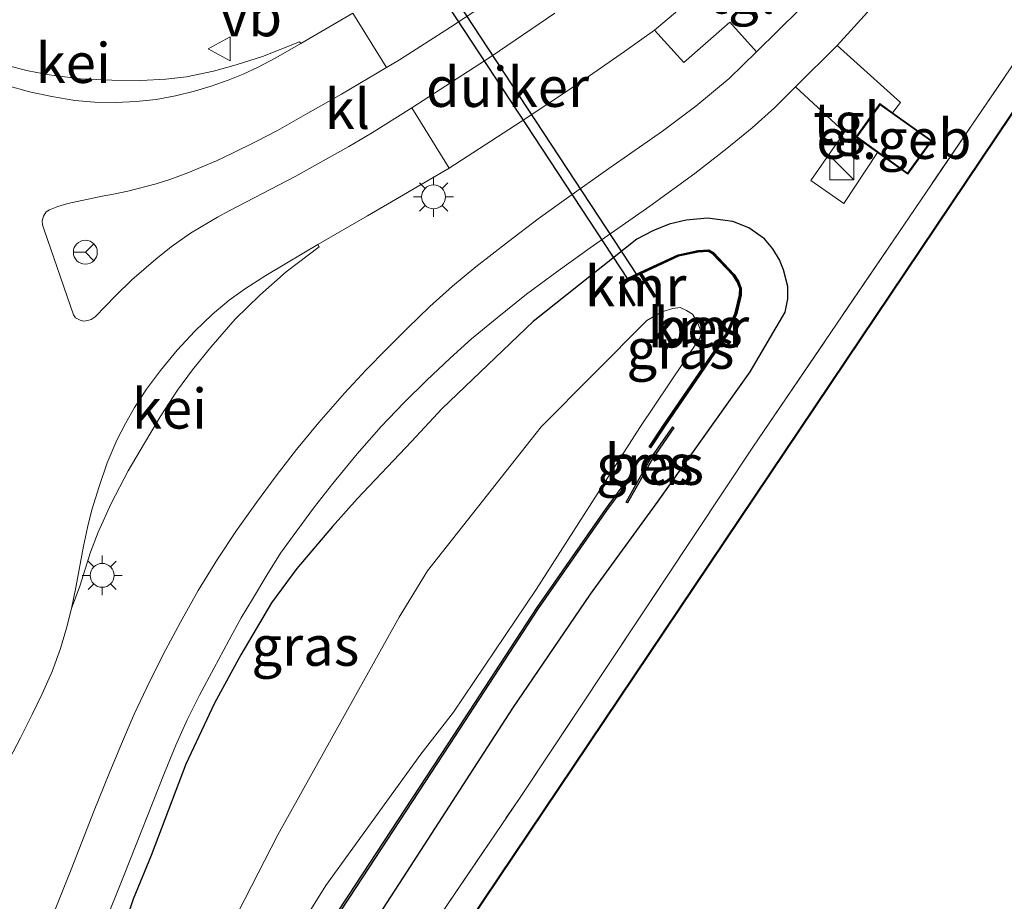
# Model space of a CAD drawing. Units: metres. Extents: x 56444 to 60009, y 437498 to 443750.
# Drawn here: x 58783 to 58844, y 438911 to 438967 of the extents above; entities that cross this region are included whole.
import ezdxf
from ezdxf.enums import TextEntityAlignment as Align

# ---------------------------------------------------------------- set-up
doc = ezdxf.new("R2010")
doc.units = ezdxf.units.M
doc.linetypes.add('IE-TERREINAFSCHEIDING', pattern=[10, 8, -2])
doc.layers.get('0').update_dxf_attribs({"lineweight": 25})
for name, color, linetype, lineweight in [('B-ME-GW-INSTEEKWATERGANG-L-B1', 10, 'Continuous', 25), ('B-ME-IE-GRASLAND-GV-B6', 93, 'Continuous', 18), ('B-ME-IE-GRONDWERKLIJN-GROND_INGERICHT-GV-B6', 253, 'Continuous', 18), ('B-ME-IE-INRICHTINGSELEMENT-S-B1', 253, 'Continuous', 18), ('B-ME-IE-MEUBILAIR_WEGMEUBILAIR-LICHTMAST-S-B1', 8, 'Continuous', 18), ('B-ME-IE-TERREINAFSCHEIDING-RASTERHEKWERK-L-B1', 8, 'IE-TERREINAFSCHEIDING', 18), ('B-ME-KG-KADASTRAAL-DAKRAND-L-B1', 13, 'Continuous', 18), ('B-ME-KW-DUIKER-GV-B6', 10, 'Continuous', 25), ('B-ME-OB-BESCHOEIING-GV-B6', 10, 'Continuous', 25), ('B-ME-OG-BEBOUWING-GV-B6', 173, 'Continuous', 18), ('B-ME-OG-WATER-GV-B6', 153, 'Continuous', 18), ('B-ME-VH-VERH_SOORT-BETON-OVERIG-GV-B6', 8, 'IE-TERREINAFSCHEIDING-NATUURLIJK-HOUTWAL', 18), ('B-ME-VH-VERH_SOORT-BITUMEN-GV-B6', 8, 'IE-TERREINAFSCHEIDING-NATUURLIJK-HOUTWAL', 18), ('B-ME-VH-VERH_SOORT-GV-B6', 8, 'Continuous', 18), ('B-ME-VH-VERH_SOORT-KLINKERS-GV-B6', 8, 'IE-TERREINAFSCHEIDING-NATUURLIJK-HOUTWAL', 18), ('B-ME-VH-VERH_SOORT-TEGELS-GV-B6', 8, 'Continuous', 18), ('B-ME-VV-KADEMUUR-GV-B6', 10, 'Continuous', 25), ('B-ME-VV-KADEMUUR-L-B1', 10, 'Continuous', 25), ('B-ME-VW-MEUBILAIR_WEGMEUBILAIR-RONA-S-B1', 8, 'Continuous', 18), ('B-ME-VW-MEUBILAIR_WEGMEUBILAIR-VERKEERSBORD-S-B1', 8, 'Continuous', 18)]:
    doc.layers.add(name, color=color, linetype=linetype, lineweight=lineweight)
doc.styles.add('NLCS-ISO', font='NLCS-ISO.TTF')
doc.linetypes.add('IE-TERREINAFSCHEIDING-NATUURLIJK-HOUTWAL', pattern='A,7,-1.5,[67,NLCS.SHX,S=0.75,R=45,X=0,Y=0],-1.5,7,-1.5,[70,NLCS.SHX,S=0.75,R=0,X=0,Y=0],-1.5', length=20)

# ---------------------------------------------------------------- blocks, each defined once
blk = doc.blocks.new('kast')
blk.add_line((-0.75, -0.75), (0.75, 0.75))
blk.add_lwpolyline([(-0.75, 0.75), (0.75, 0.75), (0.75, -0.75), (-0.75, -0.75)], close=True)
blk = doc.blocks.new('verkeersbord')
for p, q in [((0, 0.75), (-0.75, -0.625)), ((0.75, -0.625), (0, 0.75)), ((-0.75, -0.625), (0.75, -0.625))]:
    blk.add_line(p, q)
blk = doc.blocks.new('wegwijzer')
for q in [(0, 0.75), (-0.53, -0.53), (0.53, -0.53)]:
    blk.add_line((0, 0), q)
blk.add_circle((0, 0), 0.75)
blk = doc.blocks.new('lantaarnpaal')
for p, q in [((0, 0.75), (0, 1.25)), ((-0.884, 0.884), (-0.53, 0.53)), ((0.53, 0.53), (0.884, 0.884)), ((-0.75, 0), (-1.25, 0)), ((0.75, 0), (1.25, 0)), ((-0.53, -0.53), (-0.884, -0.884)), ((0.53, -0.53), (0.884, -0.884)), ((0, -0.75), (0, -1.25))]:
    blk.add_line(p, q)
blk.add_circle((0, 0), 0.75)

msp = doc.modelspace()

# ---------------------------------------------------------------- linework, layer by layer
at = {"layer": 'B-ME-GW-INSTEEKWATERGANG-L-B1'}
msp.add_polyline3d([(58801.5208, 438904.7142, 5.2098), (58806.7618, 438912.8106, 5.1817), (58813.6326, 438923.4352, 5.1358), (58818.5021, 438930.5952, 5.1078), (58822.7386, 438936.408, 5.118), (58828.5037, 438944.519, 5.1384), (58830.6971, 438948.273, 5.1919), (58830.8827, 438949.1031, 5.2276), (58830.8819, 438949.8686, 5.2557), (58830.6031, 438950.9137, 5.2582), (58830.3418, 438951.5471, 5.2659), (58829.9341, 438952.2412, 5.2735), (58829.4026, 438952.8506, 5.2735), (58828.4331, 438953.5587, 5.2914), (58827.4216, 438953.946, 5.2837), (58825.8341, 438954.1476, 5.2837), (58824.5083, 438954.036, 5.2761), (58823.4297, 438953.7735, 5.2506), (58822.4196, 438953.3537, 5.2098), (58821.4023, 438952.834, 5.2098), (58814.9072, 438947.6723, 5.2251), (58809.206, 438942.229, 5.2455), (58807.2963, 438940.1467, 5.2506), (58803.8902, 438936.5572, 5.2225), (58802.3342, 438934.8203, 5.2047), (58800.0938, 438932.2058, 5.2072), (58798.5055, 438930.04, 5.1868), (58796.5848, 438926.7844, 5.1792), (58794.9319, 438923.7609, 5.1613), (58793.143, 438919.9244, 5.1511), (58790.9605, 438914.211, 5.1639), (58789.8491, 438911.4727, 5.1358), (58787.5103, 438904.5634, 5.0491)], dxfattribs=at)
at = {"layer": 'B-ME-IE-GRASLAND-GV-B6'}
for points in [[(58833.9589, 438964.9808, 5.1222), (58836.7141, 438968.0248, 5.1582)], [(58803.6019, 438967.0153, 5.2452), (58800.3596, 438965.1096, 5.2272), (58800.2761, 438965.2129, 5.2272), (58797.9382, 438964.2925, 5.2132), (58796.2919, 438963.7747, 5.2192), (58794.8781, 438963.3798, 5.2212), (58793.1778, 438963.0179, 5.2252), (58791.8924, 438962.8634, 5.2292), (58790.3221, 438962.7916, 5.2292), (58788.506, 438962.7985, 5.2432), (58786.5502, 438962.8856, 5.2452), (58784.5735, 438963.1507, 5.2512), (58783.2655, 438963.3973, 5.2492), (58781.9372, 438963.7201, 5.2572), (58780.6857, 438964.0808, 5.2752), (58779.5156, 438964.5499, 5.2692), (58778.5039, 438965.0444, 5.2652), (58777.3056, 438965.6659, 5.2752), (58776.3389, 438966.2006, 5.2712), (58775.611, 438966.6559, 5.2672)], [(58847.2464, 438967.1148, 5.499), (58828.688, 438939.8041, 5.513), (58814.0539, 438917.7867, 5.507), (58790.7349, 438883.4514, 5.5862)], [(58809.6466, 438957.2946, 5.2282), (58814.1657, 438960.2258, 5.2182), (58817.6808, 438962.5648, 5.2402), (58820.6456, 438964.6027, 5.2422), (58822.5209, 438965.943, 5.2282), (58824.3633, 438963.9148, 5.1922), (58827.2405, 438966.4432, 5.2062), (58828.9145, 438964.5911, 5.1962), (58827.1868, 438962.9091, 5.2022), (58825.0996, 438961.1747, 5.2122), (58823.0089, 438959.6032, 5.2122), (58819.648, 438957.2685, 5.2162), (58816.995, 438955.3803, 5.1882), (58815.2153, 438954.1177, 5.2022), (58813.3567, 438952.7008, 5.1822), (58811.3221, 438951.1071, 5.2022), (58809.8579, 438949.9017, 5.2062), (58808.4326, 438948.6262, 5.2122), (58807.0407, 438947.269, 5.2182), (58805.7203, 438945.9463, 5.2122), (58804.4437, 438944.6389, 5.2002), (58803.0837, 438943.1895, 5.2182), (58801.4744, 438941.3392, 5.2322), (58800.0703, 438939.6484, 5.2382), (58798.7949, 438937.9974, 5.2262), (58797.5798, 438936.3427, 5.2342), (58796.3278, 438934.5819, 5.2342), (58795.1321, 438932.7717, 5.2342), (58793.9156, 438930.8092, 5.2302), (58792.7993, 438928.8346, 5.2122), (58791.8768, 438927.0859, 5.2062), (58790.8864, 438925.1277, 5.2142), (58789.9053, 438923.0638, 5.2122), (58789.1087, 438921.2136, 5.2022), (58788.3287, 438919.342, 5.2002), (58787.3995, 438917.0239, 5.1882), (58785.9461, 438913.3281, 5.2222), (58783.7631, 438907.8401, 5.2022)], [(58786.6525, 438906.4327, 5.1462), (58789.2724, 438912.9953, 5.1662), (58791.796, 438919.3861, 5.2082), (58792.5094, 438921.1273, 5.2082), (58793.235, 438922.7057, 5.2022), (58794.0006, 438924.2537, 5.2242), (58794.9027, 438925.9326, 5.2222), (58795.8317, 438927.6896, 5.2042), (58796.6165, 438929.1115, 5.2042), (58797.3163, 438930.2682, 5.2102), (58798.2264, 438931.768, 5.2262), (58799.085, 438933.1468, 5.2022), (58800.1005, 438934.5553, 5.1902), (58801.2161, 438936.0576, 5.1862), (58802.3513, 438937.5175, 5.2182), (58803.8855, 438939.3773, 5.2122), (58805.3878, 438941.0889, 5.2142), (58806.806, 438942.5702, 5.2302), (58808.2218, 438943.9818, 5.2222), (58809.7058, 438945.3801, 5.2322), (58811.0433, 438946.5899, 5.2182), (58812.6578, 438947.917, 5.2262), (58814.5047, 438949.3828, 5.2222), (58816.4717, 438950.8533, 5.1982), (58818.4927, 438952.3054, 5.1882), (58822.2298, 438954.9134, 5.2002), (58825.0535, 438956.9658, 5.2062), (58827.0483, 438958.5173, 5.1942), (58828.6285, 438959.8212, 5.1642), (58830.043, 438961.0796, 5.1642), (58831.356, 438962.3877, 5.1501), (58834.4177, 438959.5423, 5.1681), (58832.3122, 438956.5217, 5.1741), (58834.3915, 438955.0708, 5.1801), (58836.501, 438958.2659, 5.249), (58838.394, 438956.9098, 5.3014), (58839.8961, 438959.0066, 5.3014), (58837.4426, 438960.7642, 5.2336), (58837.9417, 438961.4093, 5.2114), (58833.9589, 438964.9808, 5.1222)], [(58782.0917, 438920.2746, 5.2222), (58782.7811, 438921.5705, 5.2222), (58783.5199, 438923.0378, 5.2562), (58784.1453, 438924.3478, 5.2422), (58784.7589, 438925.7444, 5.2282), (58785.2935, 438927.1727, 5.2302), (58785.6711, 438928.4648, 5.2362), (58785.9711, 438929.6802, 5.1982), (58786.5029, 438931.0863, 5.2195), (58787.1727, 438933.216, 5.2147), (58787.6477, 438934.4808, 5.2022), (58788.4534, 438936.2642, 5.1862), (58789.5375, 438938.309, 5.1862), (58790.5445, 438940.0537, 5.1822), (58791.5379, 438941.7102, 5.1882), (58792.6297, 438943.3663, 5.2062), (58793.5643, 438944.6535, 5.2162), (58794.7001, 438946.0694, 5.2142), (58796.2415, 438947.8176, 5.1782), (58797.7802, 438949.3263, 5.1822), (58799.4364, 438950.7937, 5.1702), (58801.4938, 438952.3695, 5.2002), (58801.4178, 438952.5125, 5.2002), (58804.5333, 438954.3021, 5.1982), (58809.6466, 438957.2946, 5.2282)], [(58801.5208, 438904.7142, 5.2098), (58806.7618, 438912.8106, 5.1817), (58813.6326, 438923.4352, 5.1358), (58818.5021, 438930.5952, 5.1078), (58822.7386, 438936.408, 5.118), (58828.5037, 438944.519, 5.1384), (58830.6971, 438948.273, 5.1919), (58830.8827, 438949.1031, 5.2276), (58830.8819, 438949.8686, 5.2557), (58830.6031, 438950.9137, 5.2582), (58830.3418, 438951.5471, 5.2659), (58829.9341, 438952.2412, 5.2735), (58829.4026, 438952.8506, 5.2735), (58828.4331, 438953.5587, 5.2914), (58827.4216, 438953.946, 5.2837), (58825.8341, 438954.1476, 5.2837), (58824.5083, 438954.036, 5.2761), (58823.4297, 438953.7735, 5.2506), (58822.4196, 438953.3537, 5.2098), (58821.4023, 438952.834, 5.2098), (58814.9072, 438947.6723, 5.2251), (58809.206, 438942.229, 5.2455), (58807.2963, 438940.1467, 5.2506), (58803.8902, 438936.5572, 5.2225), (58802.3342, 438934.8203, 5.2047), (58800.0938, 438932.2058, 5.2072), (58798.5055, 438930.04, 5.1868), (58796.5848, 438926.7844, 5.1792), (58794.9319, 438923.7609, 5.1613), (58793.143, 438919.9244, 5.1511), (58790.9605, 438914.211, 5.1639), (58789.8491, 438911.4727, 5.1358), (58787.5103, 438904.5634, 5.0491)], [(58787.5103, 438904.5634, 5.0491), (58789.8491, 438911.4727, 5.1358), (58790.9605, 438914.211, 5.1639), (58793.143, 438919.9244, 5.1511), (58794.9319, 438923.7609, 5.1613), (58796.5848, 438926.7844, 5.1792), (58798.5055, 438930.04, 5.1868), (58800.0938, 438932.2058, 5.2072), (58802.3342, 438934.8203, 5.2047), (58803.8902, 438936.5572, 5.2225), (58807.2963, 438940.1467, 5.2506), (58809.206, 438942.229, 5.2455), (58814.9072, 438947.6723, 5.2251), (58821.4023, 438952.834, 5.2098), (58822.4196, 438953.3537, 5.2098), (58823.4297, 438953.7735, 5.2506), (58824.5083, 438954.036, 5.2761), (58825.8341, 438954.1476, 5.2837), (58827.4216, 438953.946, 5.2837), (58828.4331, 438953.5587, 5.2914), (58829.4026, 438952.8506, 5.2735), (58829.9341, 438952.2412, 5.2735), (58830.3418, 438951.5471, 5.2659), (58830.6031, 438950.9137, 5.2582), (58830.8819, 438949.8686, 5.2557), (58830.8827, 438949.1031, 5.2276), (58830.6971, 438948.273, 5.1919), (58828.5037, 438944.519, 5.1384), (58822.7386, 438936.408, 5.118), (58818.5021, 438930.5952, 5.1078), (58813.6326, 438923.4352, 5.1358), (58806.7618, 438912.8106, 5.1817), (58801.5208, 438904.7142, 5.2098)], [(58821.6944, 438950.6905, 3.5063), (58824.03, 438951.7697, 3.5063), (58825.2515, 438952.031, 3.5063), (58825.903, 438952.0652, 3.5063), (58826.1426, 438951.9271, 3.5063), (58827.4408, 438950.5639, 3.5063), (58827.6965, 438950.1663, 3.5063), (58827.8557, 438949.7497, 3.5063), (58827.8473, 438949.3488, 3.5063), (58827.5744, 438948.2222, 3.5063), (58827.0474, 438946.978, 3.5063), (58823.0728, 438941.1774, 3.5063), (58822.1728, 438939.8187, 3.5063), (58822.2145, 438939.7911, 3.5382), (58822.2562, 438939.7635, 3.5702), (58823.1558, 438941.1215, 4.2182), (58827.1356, 438946.9298, 4.2182), (58827.6697, 438948.1907, 4.2182), (58827.947, 438949.3358, 4.2182), (58827.9561, 438949.7672, 4.2182), (58827.7862, 438950.2117, 4.2182), (58827.5197, 438950.6259, 4.2182), (58826.205, 438952.0066, 4.2182), (58825.9274, 438952.1667, 4.2182), (58825.2383, 438952.1305, 4.2182), (58823.9982, 438951.8652, 4.2182), (58821.6411, 438950.7772, 4.2182), (58820.3228, 438950.1495, 4.2182), (58821.1929, 438948.6612, 3.4014), (58821.236, 438948.6864, 3.3575), (58821.2792, 438948.7116, 3.3135), (58820.4641, 438950.106, 3.3135), (58821.6029, 438950.6483, 3.3135), (58822.4902, 438949.2052, 3.3135), (58822.5328, 438949.2313, 3.3912), (58822.5754, 438949.2575, 3.4689), (58821.6944, 438950.6905, 3.5063)], [(58795.2277, 438901.5969, 3.1249), (58801.9253, 438912.322, 3.1249), (58807.8729, 438920.5536, 3.1249), (58809.9229, 438923.1881, 3.1249), (58815.1106, 438930.8688, 3.1249), (58821.6034, 438941.0364, 3.1249), (58825.3492, 438946.625, 3.1249), (58825.4448, 438946.9235, 3.1249), (58825.3687, 438947.2067, 3.1249), (58825.1847, 438947.6737, 3.1249), (58824.8883, 438948.1459, 3.1249), (58824.5222, 438948.3728, 3.1249), (58824.1303, 438948.5465, 3.1249), (58823.6617, 438948.4947, 3.1249), (58822.9837, 438948.2817, 3.1249), (58822.0453, 438947.7353, 3.1249), (58815.418, 438941.0814, 3.1249), (58808.2906, 438932.0428, 3.1249), (58806.5081, 438929.1471, 3.1249), (58798.9006, 438915.4972, 3.1249), (58791.0486, 438900.1924, 3.1249)], [(58820.7776, 438936.332, 4.1318), (58820.821, 438936.3073, 4.1318), (58822.3935, 438939.0754, 4.2803), (58823.7378, 438941.0129, 4.3262), (58823.6967, 438941.0414, 4.3262), (58823.6556, 438941.0699, 4.3262), (58822.3088, 438939.1287, 3.5702), (58821.4749, 438937.6608, 3.5548), (58820.7341, 438936.3567, 4.1318), (58820.7776, 438936.332, 4.1318)], [(58797.7226, 438902.9817, 3.9536), (58803.4043, 438911.6011, 3.9266), (58809.66, 438921.1559, 3.9185), (58815.2354, 438929.6924, 3.9428), (58819.5168, 438935.8334, 3.8051), (58820.8036, 438937.5611, 3.4595), (58820.7635, 438937.591, 3.5321), (58820.7234, 438937.6208, 3.6048), (58819.4357, 438935.8918, 3.6048), (58815.1525, 438929.7483, 3.6048), (58809.5763, 438921.2106, 3.6048), (58803.3207, 438911.656, 3.6048), (58797.6398, 438903.0377, 3.6048)]]:
    msp.add_polyline3d(points, dxfattribs=at)
at = {"layer": 'B-ME-IE-GRONDWERKLIJN-GROND_INGERICHT-GV-B6'}
for points in [[(59140.8121, 439401.4327, 5.567), (58792.8565, 438883.2205, 5.683), (58796.5315, 438872.7108, 5.671), (58883.6083, 438814.2428, 5.741), (58899.8573, 438838.4425, 5.8947), (58899.9688, 438838.6086, 4.6647), (58929.2385, 438882.2002, 4.6934), (58929.35, 438882.3662, 5.8694), (58934.1741, 438889.5508, 5.9295), (58934.2856, 438889.7168, 4.6995), (58963.5712, 438933.3321, 4.6995), (58963.6827, 438933.4981, 5.8815), (58983.7849, 438963.4364, 5.9038), (58983.8964, 438963.6024, 4.6898)], [(58816.2752, 438810.865, 5.2722), (58814.2189, 438816.6657, 5.1894), (58814.0889, 438817.0323, 5.1842), (58810.8401, 438826.6543, 5.1762), (58809.1817, 438831.1801, 5.2682), (58805.7287, 438840.6986, 5.4462), (58801.5762, 438852.5716, 5.5962), (58797.3087, 438864.54, 5.6242), (58790.7349, 438883.4514, 5.5862), (58814.0539, 438917.7867, 5.507), (58828.688, 438939.8041, 5.513), (58847.2464, 438967.1148, 5.499), (58867.189, 438996.903, 5.527), (58886.0974, 439025.1981, 5.517), (58905.7214, 439054.2103, 5.533), (58920.7441, 439076.6278, 5.535), (58931.5111, 439092.7738, 5.573), (58940.6215, 439106.3723, 5.579), (58951.6511, 439123.0302, 5.545), (58960.4686, 439136.0357, 5.5727)]]:
    msp.add_polyline3d(points, dxfattribs=at)
at = {"layer": 'B-ME-IE-TERREINAFSCHEIDING-RASTERHEKWERK-L-B1'}
msp.add_polyline3d([(58810.8401, 438826.6543, 5.1762), (58809.1817, 438831.1801, 5.2682), (58805.7287, 438840.6986, 5.4462), (58801.5762, 438852.5716, 5.5962), (58797.3087, 438864.54, 5.6242), (58790.7349, 438883.4514, 5.5862), (58814.0539, 438917.7867, 5.507), (58828.688, 438939.8041, 5.513), (58847.2464, 438967.1148, 5.499), (58867.189, 438996.903, 5.527), (58886.0974, 439025.1981, 5.517), (58905.7214, 439054.2103, 5.533), (58920.7441, 439076.6278, 5.535), (58931.5111, 439092.7738, 5.573), (58940.6215, 439106.3723, 5.579), (58951.6511, 439123.0302, 5.545), (58960.4686, 439136.0357, 5.5727), (58969.9132, 439150.0698, 5.527)], dxfattribs=at)
at = {"layer": 'B-ME-KG-KADASTRAAL-DAKRAND-L-B1'}
for points in [[(59242.3746, 439348.6453, 18.117), (59242.4161, 439348.6174, 16.937), (59244.0373, 439347.5289, 16.937), (59251.1036, 439358.0528, 16.935), (59239.6131, 439365.7682, 16.935), (59239.0515, 439364.9317, 16.935), (59239.0236, 439364.8902, 18.117), (59184.589, 439401.4405, 18.117), (59140.8388, 439401.3827, 18.117), (58792.912, 438883.2134, 18.117), (58796.5732, 438872.743, 18.117), (58883.5946, 438814.3121, 18.117), (59242.3746, 439348.6453, 18.117)], [(58838.3825, 438956.9796, 7.9834), (58835.2141, 438959.2493, 7.9834), (58836.658, 438961.2648, 7.9834), (58839.8263, 438958.995, 7.9834), (58838.3825, 438956.9796, 7.9834)]]:
    msp.add_polyline3d(points, dxfattribs=at)
at = {"layer": 'B-ME-KW-DUIKER-GV-B6'}
msp.add_polyline3d([(58820.8766, 438950.3024, 3.3135), (58805.1985, 438974.1769, 3.4237), (58805.7133, 438974.486, 3.4239), (58821.4235, 438950.5628, 3.3135), (58820.8766, 438950.3024, 3.3135)], dxfattribs=at)
at = {"layer": 'B-ME-OB-BESCHOEIING-GV-B6'}
for points in [[(58821.6944, 438950.6905, 3.5063), (58821.6411, 438950.7772, 4.2182), (58823.9982, 438951.8652, 4.2182), (58825.2383, 438952.1305, 4.2182), (58825.9274, 438952.1667, 4.2182), (58826.205, 438952.0066, 4.2182), (58827.5197, 438950.6259, 4.2182), (58827.7862, 438950.2117, 4.2182), (58827.9561, 438949.7672, 4.2182), (58827.947, 438949.3358, 4.2182), (58827.6697, 438948.1907, 4.2182), (58827.1356, 438946.9298, 4.2182), (58823.1558, 438941.1215, 4.2182), (58822.2562, 438939.7635, 3.5702), (58822.2145, 438939.7911, 3.5382), (58822.1728, 438939.8187, 3.5063), (58823.0728, 438941.1774, 3.5063), (58827.0474, 438946.978, 3.5063), (58827.5744, 438948.2222, 3.5063), (58827.8473, 438949.3488, 3.5063), (58827.8557, 438949.7497, 3.5063), (58827.6965, 438950.1663, 3.5063), (58827.4408, 438950.5639, 3.5063), (58826.1426, 438951.9271, 3.5063), (58825.903, 438952.0652, 3.5063), (58825.2515, 438952.031, 3.5063), (58824.03, 438951.7697, 3.5063), (58821.6944, 438950.6905, 3.5063)], [(58820.7776, 438936.332, 4.1318), (58820.7341, 438936.3567, 4.1318), (58821.4749, 438937.6608, 3.5548), (58822.3088, 438939.1287, 3.5702), (58823.6556, 438941.0699, 4.3262), (58823.6967, 438941.0414, 4.3262), (58823.7378, 438941.0129, 4.3262), (58822.3935, 438939.0754, 4.2803), (58820.821, 438936.3073, 4.1318), (58820.7776, 438936.332, 4.1318)], [(58797.6398, 438903.0377, 3.6048), (58803.3207, 438911.656, 3.6048), (58809.5763, 438921.2106, 3.6048), (58815.1525, 438929.7483, 3.6048), (58819.4357, 438935.8918, 3.6048), (58820.7234, 438937.6208, 3.6048), (58820.7635, 438937.591, 3.5321), (58820.8036, 438937.5611, 3.4595), (58819.5168, 438935.8334, 3.8051), (58815.2354, 438929.6924, 3.9428), (58809.66, 438921.1559, 3.9185), (58803.4043, 438911.6011, 3.9266), (58797.7226, 438902.9817, 3.9536)]]:
    msp.add_polyline3d(points, dxfattribs=at)
at = {"layer": 'B-ME-OG-BEBOUWING-GV-B6'}
for points in [[(58983.8964, 438963.6024, 4.6898), (58983.7849, 438963.4364, 5.9038), (58963.6827, 438933.4981, 5.8815), (58963.5712, 438933.3321, 4.6995), (58934.2856, 438889.7168, 4.6995), (58934.1741, 438889.5508, 5.9295), (58929.35, 438882.3662, 5.8694), (58929.2385, 438882.2002, 4.6934), (58899.9688, 438838.6086, 4.6647), (58899.8573, 438838.4425, 5.8947), (58883.6083, 438814.2428, 5.741), (58796.5315, 438872.7108, 5.671), (58792.8565, 438883.2205, 5.683), (59140.8121, 439401.4327, 5.567)], [(58837.4426, 438960.7642, 5.2336), (58839.8961, 438959.0066, 5.3014), (58838.394, 438956.9098, 5.3014), (58836.501, 438958.2659, 5.249), (58835.1444, 438959.2378, 5.2114), (58836.6465, 438961.3345, 5.2114), (58837.4426, 438960.7642, 5.2336)]]:
    msp.add_polyline3d(points, dxfattribs=at)
at = {"layer": 'B-ME-OG-WATER-GV-B6'}
msp.add_polyline3d([(58791.0486, 438900.1924, 3.1249), (58798.9006, 438915.4972, 3.1249), (58806.5081, 438929.1471, 3.1249), (58808.2906, 438932.0428, 3.1249), (58815.418, 438941.0814, 3.1249), (58822.0453, 438947.7353, 3.1249), (58822.9837, 438948.2817, 3.1249), (58823.6617, 438948.4947, 3.1249), (58824.1303, 438948.5465, 3.1249), (58824.5222, 438948.3728, 3.1249), (58824.8883, 438948.1459, 3.1249), (58825.1847, 438947.6737, 3.1249), (58825.3687, 438947.2067, 3.1249), (58825.4448, 438946.9235, 3.1249), (58825.3492, 438946.625, 3.1249), (58821.6034, 438941.0364, 3.1249), (58815.1106, 438930.8688, 3.1249), (58809.9229, 438923.1881, 3.1249), (58807.8729, 438920.5536, 3.1249), (58801.9253, 438912.322, 3.1249), (58795.2277, 438901.5969, 3.1249)], dxfattribs=at)
at = {"layer": 'B-ME-VH-VERH_SOORT-BETON-OVERIG-GV-B6'}
msp.add_polyline3d([(58781.8628, 438962.5009, 5.2492), (58783.3362, 438962.078, 5.2432), (58784.7539, 438961.7734, 5.2332), (58786.1943, 438961.5307, 5.2452), (58787.4158, 438961.4234, 5.2432), (58788.764, 438961.4043, 5.2392), (58790.0321, 438961.4606, 5.2492), (58791.2815, 438961.5988, 5.2432), (58792.4989, 438961.8292, 5.2452), (58793.6835, 438962.1121, 5.2432), (58794.7296, 438962.4256, 5.2432), (58795.7926, 438962.804, 5.2452), (58796.7292, 438963.1925, 5.2372), (58797.6288, 438963.6027, 5.2432), (58798.7786, 438964.2126, 5.2352), (58800.3596, 438965.1096, 5.2272), (58803.6019, 438967.0153, 5.2452), (58805.7281, 438963.6036, 5.3321), (58802.8922, 438961.9276, 5.3352), (58800.7981, 438960.737, 5.3357), (58798.8874, 438959.6426, 5.3362), (58797.5533, 438958.9628, 5.3415), (58796.0593, 438958.2313, 5.3482), (58795.0649, 438957.7543, 5.3462), (58793.2593, 438956.998, 5.3402), (58792.1342, 438956.5776, 5.3542), (58791.2767, 438956.3155, 5.3492), (58789.5098, 438955.8539, 5.3322), (58788.6074, 438955.657, 5.3482), (58787.906, 438955.5293, 5.3362), (58785.753, 438955.0729, 5.3422), (58785.1256, 438954.8927, 5.3462), (58784.5913, 438954.6878, 5.3582), (58784.3918, 438954.5501, 5.3642), (58784.2154, 438954.2751, 5.3662), (58784.136, 438953.996, 5.3582), (58784.1681, 438953.7386, 5.3582), (58784.2557, 438953.4149, 5.3462), (58786.0935, 438948.0883, 5.3792), (58786.2249, 438947.9125, 5.3792), (58786.5169, 438947.7521, 5.3792), (58786.749, 438947.7068, 5.3792), (58786.9907, 438947.7352, 5.3812), (58787.2095, 438947.801, 5.3812), (58787.4706, 438947.962, 5.3812), (58788.7585, 438949.3181, 5.3812), (58789.7615, 438950.2857, 5.3812), (58791.2559, 438951.5917, 5.3812), (58792.2317, 438952.3678, 5.3812), (58793.4349, 438953.2135, 5.3812), (58795.1288, 438954.2143, 5.3532), (58795.9006, 438954.6409, 5.3612), (58799.988, 438956.7753, 5.3642), (58803.3577, 438958.6429, 5.3442), (58804.7707, 438959.493, 5.3502), (58807.3155, 438961.0691, 5.3542), (58809.6466, 438957.2946, 5.2282), (58804.5333, 438954.3021, 5.1982), (58801.4178, 438952.5125, 5.2002), (58799.4608, 438951.3438, 5.2022), (58798.1512, 438950.5678, 5.2042), (58796.8854, 438949.757, 5.1922), (58795.8628, 438949.0169, 5.1782), (58794.8003, 438948.1159, 5.1922), (58793.7143, 438947.081, 5.2222), (58792.6038, 438945.8901, 5.2262), (58791.5458, 438944.6043, 5.2162), (58790.6803, 438943.4296, 5.2122), (58789.9288, 438942.2943, 5.2282), (58789.3609, 438941.2817, 5.2202), (58788.8286, 438940.2372, 5.2122), (58788.2141, 438938.8202, 5.2202), (58787.7092, 438937.3282, 5.2002), (58787.2581, 438935.8794, 5.2202), (58786.9864, 438934.7725, 5.1982), (58786.7252, 438933.6023, 5.1982), (58786.2438, 438931.0131, 5.2202), (58785.9711, 438929.6802, 5.1982), (58785.6711, 438928.4648, 5.2362), (58785.2935, 438927.1727, 5.2302), (58784.7589, 438925.7444, 5.2282), (58784.1453, 438924.3478, 5.2422), (58783.5199, 438923.0378, 5.2562), (58782.7811, 438921.5705, 5.2222), (58782.0917, 438920.2746, 5.2222)], dxfattribs=at)
at = {"layer": 'B-ME-VH-VERH_SOORT-BITUMEN-GV-B6'}
for points in [[(58836.7141, 438968.0248, 5.1582), (58833.9589, 438964.9808, 5.1222), (58831.356, 438962.3877, 5.1501), (58830.043, 438961.0796, 5.1642), (58828.6285, 438959.8212, 5.1642), (58827.0483, 438958.5173, 5.1942), (58825.0535, 438956.9658, 5.2062), (58822.2298, 438954.9134, 5.2002), (58818.4927, 438952.3054, 5.1882), (58816.4717, 438950.8533, 5.1982), (58814.5047, 438949.3828, 5.2222), (58812.6578, 438947.917, 5.2262), (58811.0433, 438946.5899, 5.2182), (58809.7058, 438945.3801, 5.2322), (58808.2218, 438943.9818, 5.2222), (58806.806, 438942.5702, 5.2302), (58805.3878, 438941.0889, 5.2142), (58803.8855, 438939.3773, 5.2122), (58802.3513, 438937.5175, 5.2182), (58801.2161, 438936.0576, 5.1862), (58800.1005, 438934.5553, 5.1902), (58799.085, 438933.1468, 5.2022), (58798.2264, 438931.768, 5.2262), (58797.3163, 438930.2682, 5.2102), (58796.6165, 438929.1115, 5.2042), (58795.8317, 438927.6896, 5.2042), (58794.9027, 438925.9326, 5.2222), (58794.0006, 438924.2537, 5.2242), (58793.235, 438922.7057, 5.2022), (58792.5094, 438921.1273, 5.2082), (58791.796, 438919.3861, 5.2082), (58789.2724, 438912.9953, 5.1662), (58786.6525, 438906.4327, 5.1462)], [(58812.5522, 438968.0151, 5.3442), (58809.7314, 438966.1355, 5.3381), (58806.5333, 438964.0794, 5.3312), (58805.7281, 438963.6036, 5.3321), (58803.6019, 438967.0153, 5.2452)], [(58824.2289, 438967.3819, 5.2282), (58822.5209, 438965.943, 5.2282), (58820.6456, 438964.6027, 5.2422), (58817.6808, 438962.5648, 5.2402), (58814.1657, 438960.2258, 5.2182), (58809.6466, 438957.2946, 5.2282), (58807.3155, 438961.0691, 5.3542), (58812.2819, 438964.2998, 5.3562), (58816.2746, 438967.0062, 5.3702)], [(58783.7631, 438907.8401, 5.2022), (58785.9461, 438913.3281, 5.2222), (58787.3995, 438917.0239, 5.1882), (58788.3287, 438919.342, 5.2002), (58789.1087, 438921.2136, 5.2022), (58789.9053, 438923.0638, 5.2122), (58790.8864, 438925.1277, 5.2142), (58791.8768, 438927.0859, 5.2062), (58792.7993, 438928.8346, 5.2122), (58793.9156, 438930.8092, 5.2302), (58795.1321, 438932.7717, 5.2342), (58796.3278, 438934.5819, 5.2342), (58797.5798, 438936.3427, 5.2342), (58798.7949, 438937.9974, 5.2262), (58800.0703, 438939.6484, 5.2382), (58801.4744, 438941.3392, 5.2322), (58803.0837, 438943.1895, 5.2182), (58804.4437, 438944.6389, 5.2002), (58805.7203, 438945.9463, 5.2122), (58807.0407, 438947.269, 5.2182), (58808.4326, 438948.6262, 5.2122), (58809.8579, 438949.9017, 5.2062), (58811.3221, 438951.1071, 5.2022), (58813.3567, 438952.7008, 5.1822), (58815.2153, 438954.1177, 5.2022), (58816.995, 438955.3803, 5.1882), (58819.648, 438957.2685, 5.2162), (58823.0089, 438959.6032, 5.2122), (58825.0996, 438961.1747, 5.2122), (58827.1868, 438962.9091, 5.2022), (58828.9145, 438964.5911, 5.1962), (58831.6305, 438967.265, 5.1942)]]:
    msp.add_polyline3d(points, dxfattribs=at)
at = {"layer": 'B-ME-VH-VERH_SOORT-GV-B6'}
for points in [[(58781.9372, 438963.7201, 5.2572), (58783.2655, 438963.3973, 5.2492), (58784.5735, 438963.1507, 5.2512), (58786.5502, 438962.8856, 5.2452), (58788.506, 438962.7985, 5.2432), (58790.3221, 438962.7916, 5.2292), (58791.8924, 438962.8634, 5.2292), (58793.1778, 438963.0179, 5.2252), (58794.8781, 438963.3798, 5.2212), (58796.2919, 438963.7747, 5.2192), (58797.9382, 438964.2925, 5.2132), (58800.2761, 438965.2129, 5.2272), (58800.3596, 438965.1096, 5.2272), (58798.7786, 438964.2126, 5.2352), (58797.6288, 438963.6027, 5.2432), (58796.7292, 438963.1925, 5.2372), (58795.7926, 438962.804, 5.2452), (58794.7296, 438962.4256, 5.2432), (58793.6835, 438962.1121, 5.2432), (58792.4989, 438961.8292, 5.2452), (58791.2815, 438961.5988, 5.2432), (58790.0321, 438961.4606, 5.2492), (58788.764, 438961.4043, 5.2392), (58787.4158, 438961.4234, 5.2432), (58786.1943, 438961.5307, 5.2452), (58784.7539, 438961.7734, 5.2332), (58783.3362, 438962.078, 5.2432), (58781.8628, 438962.5009, 5.2492)], [(58801.4178, 438952.5125, 5.2002), (58801.4938, 438952.3695, 5.2002), (58799.4364, 438950.7937, 5.1702), (58797.7802, 438949.3263, 5.1822), (58796.2415, 438947.8176, 5.1782), (58794.7001, 438946.0694, 5.2142), (58793.5643, 438944.6535, 5.2162), (58792.6297, 438943.3663, 5.2062), (58791.5379, 438941.7102, 5.1882), (58790.5445, 438940.0537, 5.1822), (58789.5375, 438938.309, 5.1862), (58788.4534, 438936.2642, 5.1862), (58787.6477, 438934.4808, 5.2022), (58787.1727, 438933.216, 5.2147), (58786.5029, 438931.0863, 5.2195), (58785.9711, 438929.6802, 5.1982), (58786.2438, 438931.0131, 5.2202), (58786.7252, 438933.6023, 5.1982), (58786.9864, 438934.7725, 5.1982), (58787.2581, 438935.8794, 5.2202), (58787.7092, 438937.3282, 5.2002), (58788.2141, 438938.8202, 5.2202), (58788.8286, 438940.2372, 5.2122), (58789.3609, 438941.2817, 5.2202), (58789.9288, 438942.2943, 5.2282), (58790.6803, 438943.4296, 5.2122), (58791.5458, 438944.6043, 5.2162), (58792.6038, 438945.8901, 5.2262), (58793.7143, 438947.081, 5.2222), (58794.8003, 438948.1159, 5.1922), (58795.8628, 438949.0169, 5.1782), (58796.8854, 438949.757, 5.1922), (58798.1512, 438950.5678, 5.2042), (58799.4608, 438951.3438, 5.2022), (58801.4178, 438952.5125, 5.2002)]]:
    msp.add_polyline3d(points, dxfattribs=at)
at = {"layer": 'B-ME-VH-VERH_SOORT-KLINKERS-GV-B6'}
for points in [[(58805.7281, 438963.6036, 5.3321), (58806.5333, 438964.0794, 5.3312), (58809.7314, 438966.1355, 5.3381), (58812.5522, 438968.0151, 5.3442)], [(58816.2746, 438967.0062, 5.3702), (58812.2819, 438964.2998, 5.3562), (58807.3155, 438961.0691, 5.3542), (58804.7707, 438959.493, 5.3502), (58803.3577, 438958.6429, 5.3442), (58799.988, 438956.7753, 5.3642), (58795.9006, 438954.6409, 5.3612), (58795.1288, 438954.2143, 5.3532), (58793.4349, 438953.2135, 5.3812), (58792.2317, 438952.3678, 5.3812), (58791.2559, 438951.5917, 5.3812), (58789.7615, 438950.2857, 5.3812), (58788.7585, 438949.3181, 5.3812), (58787.4706, 438947.962, 5.3812), (58787.2095, 438947.801, 5.3812), (58786.9907, 438947.7352, 5.3812), (58786.749, 438947.7068, 5.3792), (58786.5169, 438947.7521, 5.3792), (58786.2249, 438947.9125, 5.3792), (58786.0935, 438948.0883, 5.3792), (58784.2557, 438953.4149, 5.3462), (58784.1681, 438953.7386, 5.3582), (58784.136, 438953.996, 5.3582), (58784.2154, 438954.2751, 5.3662), (58784.3918, 438954.5501, 5.3642), (58784.5913, 438954.6878, 5.3582), (58785.1256, 438954.8927, 5.3462), (58785.753, 438955.0729, 5.3422), (58787.906, 438955.5293, 5.3362), (58788.6074, 438955.657, 5.3482), (58789.5098, 438955.8539, 5.3322), (58791.2767, 438956.3155, 5.3492), (58792.1342, 438956.5776, 5.3542), (58793.2593, 438956.998, 5.3402), (58795.0649, 438957.7543, 5.3462), (58796.0593, 438958.2313, 5.3482), (58797.5533, 438958.9628, 5.3415), (58798.8874, 438959.6426, 5.3362), (58800.7981, 438960.737, 5.3357), (58802.8922, 438961.9276, 5.3352), (58805.7281, 438963.6036, 5.3321)]]:
    msp.add_polyline3d(points, dxfattribs=at)
at = {"layer": 'B-ME-VH-VERH_SOORT-TEGELS-GV-B6'}
for points in [[(58831.6305, 438967.265, 5.1942), (58828.9145, 438964.5911, 5.1962), (58827.2405, 438966.4432, 5.2062), (58824.3633, 438963.9148, 5.1922), (58822.5209, 438965.943, 5.2282), (58824.2289, 438967.3819, 5.2282), (58825.9221, 438969.0009, 5.2482), (58827.4153, 438970.5558, 5.2362), (58828.9384, 438972.2533, 5.2482), (58830.1879, 438973.6609, 5.2554), (58832.1506, 438971.8001, 5.1862), (58829.6512, 438969.2779, 5.1942), (58831.6305, 438967.265, 5.1942)], [(58833.9589, 438964.9808, 5.1222), (58837.9417, 438961.4093, 5.2114), (58837.4426, 438960.7642, 5.2336), (58836.6465, 438961.3345, 5.2114), (58835.1444, 438959.2378, 5.2114), (58836.501, 438958.2659, 5.249), (58834.3915, 438955.0708, 5.1801), (58832.3122, 438956.5217, 5.1741), (58834.4177, 438959.5423, 5.1681), (58831.356, 438962.3877, 5.1501), (58833.9589, 438964.9808, 5.1222)]]:
    msp.add_polyline3d(points, dxfattribs=at)
at = {"layer": 'B-ME-VV-KADEMUUR-GV-B6'}
msp.add_polyline3d([(58821.6944, 438950.6905, 3.5063), (58822.5754, 438949.2575, 3.4689), (58822.5328, 438949.2313, 3.3912), (58822.4902, 438949.2052, 3.3135), (58821.6029, 438950.6483, 3.3135), (58820.4641, 438950.106, 3.3135), (58821.2792, 438948.7116, 3.3135), (58821.236, 438948.6864, 3.3575), (58821.1929, 438948.6612, 3.4014), (58820.3228, 438950.1495, 4.2182), (58821.6411, 438950.7772, 4.2182), (58821.6944, 438950.6905, 3.5063)], dxfattribs=at)
at = {"layer": 'B-ME-VV-KADEMUUR-L-B1'}
for points in [[(58821.668, 438950.7334, 4.2182), (58824.0141, 438951.8175, 4.2182), (58825.2449, 438952.0807, 4.2182), (58825.9152, 438952.1159, 4.2182), (58826.1738, 438951.9669, 4.2182), (58827.4802, 438950.5949, 4.2182), (58827.7414, 438950.189, 4.2182), (58827.9059, 438949.7584, 4.2182), (58827.8971, 438949.3423, 4.2182), (58827.622, 438948.2064, 4.2182), (58827.0915, 438946.9539, 4.2182), (58823.1143, 438941.1495, 4.2182), (58822.2145, 438939.7911, 3.5702)], [(58822.5328, 438949.2313, 3.4689), (58821.622, 438950.7127, 4.2182), (58820.3935, 438950.1278, 4.2182), (58821.236, 438948.6864, 3.4014)]]:
    msp.add_polyline3d(points, dxfattribs=at)

# ---------------------------------------------------------------- block references
at = {"layer": 'B-ME-IE-INRICHTINGSELEMENT-S-B1', "rotation": 90}
msp.add_blockref('kast', (58834.2654, 438957.3123, 6.7387), dxfattribs=at)
at = {"layer": 'B-ME-IE-MEUBILAIR_WEGMEUBILAIR-LICHTMAST-S-B1', "rotation": 90}
for p in [(58808.6722, 438955.4894, 5.2187), (58787.9006, 438931.765, 5.292)]:
    msp.add_blockref('lantaarnpaal', p, dxfattribs=at)
at = {"layer": 'B-ME-VW-MEUBILAIR_WEGMEUBILAIR-RONA-S-B1', "rotation": 90}
msp.add_blockref('wegwijzer', (58786.8451, 438952.0195, 5.5092), dxfattribs=at)
at = {"layer": 'B-ME-VW-MEUBILAIR_WEGMEUBILAIR-VERKEERSBORD-S-B1', "rotation": 90}
msp.add_blockref('verkeersbord', (58795.288, 438964.7749, 5.3465), dxfattribs=at)

# ---------------------------------------------------------------- texts
at = {"layer": 'B-ME-IE-GRASLAND-GV-B6', "ltscale": 0.2, "style": 'NLCS-ISO'}
for p in [(58824.13945, 438945.9651), (58822.23595, 438938.6886), (58800.63315, 438927.34615)]:
    msp.add_text('gras', height=2.5, dxfattribs=at).set_placement(p, align=Align.MIDDLE_CENTER)
at = {"layer": 'B-ME-KW-DUIKER-GV-B6', "ltscale": 0.2, "style": 'NLCS-ISO'}
msp.add_text('duiker', height=2.5, dxfattribs=at).set_placement((58813.30395, 438962.38109), align=Align.MIDDLE_CENTER)
at = {"layer": 'B-ME-OB-BESCHOEIING-GV-B6', "ltscale": 0.2, "style": 'NLCS-ISO'}
for p in [(58825.25459, 438947.29424), (58822.18642, 438938.71862)]:
    msp.add_text('bes', height=2.5, dxfattribs=at).set_placement(p, align=Align.MIDDLE_CENTER)
at = {"layer": 'B-ME-OG-BEBOUWING-GV-B6', "ltscale": 0.2, "style": 'NLCS-ISO'}
msp.add_text('el.geb', height=2.5, dxfattribs=at).set_placement((58837.52025, 438959.12216), align=Align.MIDDLE_CENTER)
at = {"layer": 'B-ME-VH-VERH_SOORT-GV-B6', "ltscale": 0.2, "style": 'NLCS-ISO'}
for p in [(58786.0867, 438963.88233), (58792.11827, 438942.2142)]:
    msp.add_text('kei', height=2.5, dxfattribs=at).set_placement(p, align=Align.MIDDLE_CENTER)
at = {"layer": 'B-ME-VH-VERH_SOORT-KLINKERS-GV-B6', "ltscale": 0.2, "style": 'NLCS-ISO'}
msp.add_text('kl', height=2.5, dxfattribs=at).set_placement((58803.26785, 438961.0049), align=Align.MIDDLE_CENTER)
at = {"layer": 'B-ME-VH-VERH_SOORT-TEGELS-GV-B6', "ltscale": 0.2, "style": 'NLCS-ISO'}
for p in [(58827.92599, 438968.23286), (58834.55738, 438960.15604)]:
    msp.add_text('tgl', height=2.5, dxfattribs=at).set_placement(p, align=Align.MIDDLE_CENTER)
at = {"layer": 'B-ME-VV-KADEMUUR-GV-B6', "ltscale": 0.2, "style": 'NLCS-ISO'}
msp.add_text('kmr', height=2.5, dxfattribs=at).set_placement((58821.3407, 438949.88406), align=Align.MIDDLE_CENTER)
at = {"layer": 'B-ME-VV-KADEMUUR-L-B1', "ltscale": 0.2, "style": 'NLCS-ISO'}
for p in [(58821.33021, 438949.90213), (58825.27178, 438947.30441)]:
    msp.add_text('kmr', height=2.5, dxfattribs=at).set_placement(p, align=Align.MIDDLE_CENTER)
at = {"layer": 'B-ME-VW-MEUBILAIR_WEGMEUBILAIR-VERKEERSBORD-S-B1', "ltscale": 0.2, "style": 'NLCS-ISO'}
msp.add_text('vb', height=2.5, dxfattribs=at).set_placement((58795.288, 438964.7749, 5.3465), align=Align.BOTTOM_LEFT)

doc.saveas('drawing.dxf')
